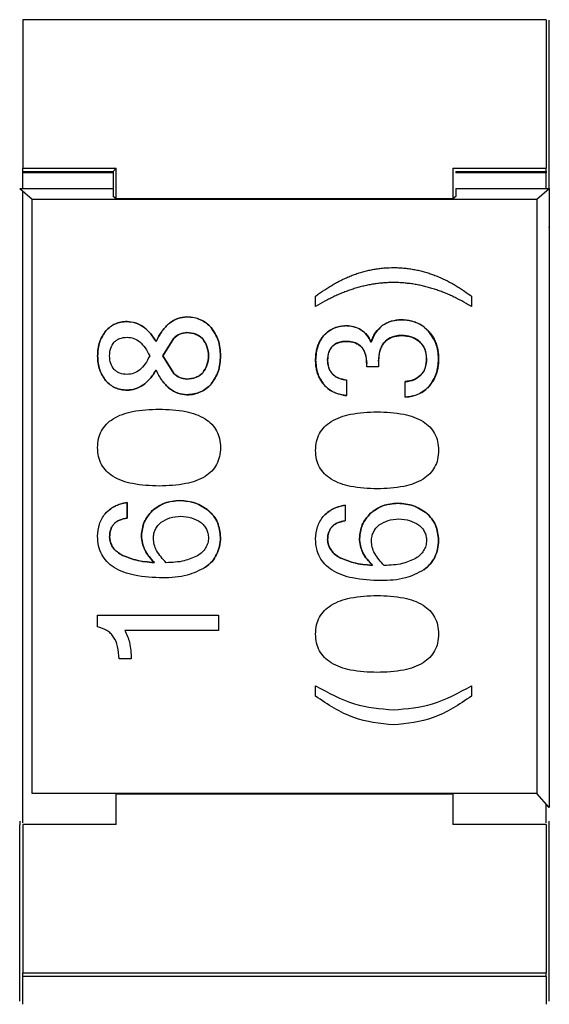
# Model space of a CAD drawing. Units: inches. Extents: x 0.2 to 21.8, y 0.2 to 16.8.
# Drawn here: x 5.2 to 5.2, y 8.7 to 8.8 of the extents above; entities that cross this region are included whole.
import ezdxf

# ---------------------------------------------------------------- set-up
doc = ezdxf.new("R2010")
doc.units = ezdxf.units.IN
doc.header["$MEASUREMENT"] = 0

msp = doc.modelspace()

# ---------------------------------------------------------------- linework, layer by layer
at = {"color": 7, "linetype": 'Continuous', "lineweight": 25}
for p, q in [((5.199325, 8.793338), (5.166254, 8.793338)), ((5.166254, 8.793338), (5.166254, 8.783939)), ((5.199325, 8.793338), (5.199325, 8.783939)), ((5.199522, 8.783919), (5.199522, 8.793317)), ((5.166254, 8.783642), (5.166254, 8.783939)), ((5.166254, 8.783939), (5.172159, 8.783939)), ((5.166254, 8.783642), (5.166254, 8.783723)), ((5.166254, 8.783723), (5.171963, 8.783723)), ((5.171963, 8.783723), (5.171963, 8.782142)), ((5.172159, 8.782011), (5.172159, 8.783939)), ((5.193419, 8.783939), (5.193419, 8.782011)), ((5.193419, 8.783939), (5.199325, 8.783939)), ((5.193616, 8.783723), (5.199325, 8.783723)), ((5.193616, 8.783723), (5.193616, 8.783642)), ((5.199325, 8.783642), (5.199325, 8.783939)), ((5.199325, 8.783723), (5.199325, 8.783642)), ((5.199522, 8.783858), (5.199522, 8.783919)), ((5.199522, 8.782663), (5.199522, 8.783919)), ((5.166254, 8.782663), (5.166254, 8.783642)), ((5.171963, 8.783642), (5.166254, 8.783642)), ((5.199325, 8.783642), (5.193616, 8.783642)), ((5.199325, 8.782663), (5.199325, 8.783642)), ((5.166057, 8.782663), (5.166254, 8.782663)), ((5.166057, 8.782663), (5.166844, 8.781985)), ((5.166254, 8.782663), (5.171963, 8.782663)), ((5.166254, 8.743503), (5.166254, 8.782493)), ((5.193616, 8.782663), (5.193616, 8.782142)), ((5.193616, 8.782663), (5.199325, 8.782663)), ((5.198734, 8.781985), (5.199522, 8.782663)), ((5.199325, 8.782663), (5.199522, 8.782663)), ((5.199522, 8.782663), (5.199522, 8.743503)), ((5.166844, 8.781985), (5.198734, 8.781985)), ((5.166844, 8.744392), (5.166844, 8.781985)), ((5.172159, 8.782011), (5.171963, 8.782142)), ((5.193419, 8.782011), (5.172159, 8.782011)), ((5.193616, 8.782142), (5.193419, 8.782011)), ((5.198734, 8.781985), (5.198734, 8.744392)), ((5.199522, 8.780192), (5.199522, 8.780233)), ((5.184756, 8.775185), (5.184756, 8.775843)), ((5.194602, 8.775843), (5.194602, 8.775185)), ((5.175788, 8.773193), (5.175094, 8.772072)), ((5.175094, 8.772068), (5.175788, 8.773189)), ((5.175094, 8.772072), (5.175788, 8.770956)), ((5.175788, 8.770952), (5.175094, 8.772068)), ((5.187982, 8.771369), (5.187982, 8.771587)), ((5.188735, 8.771369), (5.187982, 8.771369)), ((5.188735, 8.771736), (5.188735, 8.771369)), ((5.186709, 8.770543), (5.186709, 8.769552)), ((5.190415, 8.769457), (5.190415, 8.770451)), ((5.172845, 8.762795), (5.172845, 8.761804)), ((5.172845, 8.7618), (5.172845, 8.762791)), ((5.186624, 8.762623), (5.186624, 8.761632)), ((5.170976, 8.754921), (5.170976, 8.755659)), ((5.170976, 8.755659), (5.17862, 8.755659)), ((5.17862, 8.755659), (5.17862, 8.754699)), ((5.17862, 8.754699), (5.172707, 8.754699)), ((5.173099, 8.752902), (5.172337, 8.752902)), ((5.184756, 8.750538), (5.184756, 8.751196)), ((5.194602, 8.751196), (5.194602, 8.750538)), ((5.198734, 8.744392), (5.166844, 8.744392)), ((5.172159, 8.744358), (5.193419, 8.744358)), ((5.172159, 8.74243), (5.172159, 8.744358)), ((5.193419, 8.744358), (5.193419, 8.74243)), ((5.199522, 8.743503), (5.198734, 8.744392)), ((5.166254, 8.742524), (5.166254, 8.743503)), ((5.199325, 8.743503), (5.199325, 8.743725)), ((5.199325, 8.742524), (5.199325, 8.743503)), ((5.166057, 8.74264), (5.166057, 8.74241)), ((5.199522, 8.74241), (5.199522, 8.74264)), ((5.166057, 8.733011), (5.166057, 8.74241)), ((5.166254, 8.74243), (5.166254, 8.733032)), ((5.172159, 8.74243), (5.166254, 8.74243)), ((5.199325, 8.74243), (5.193419, 8.74243)), ((5.199325, 8.74243), (5.199325, 8.733032)), ((5.199522, 8.733011), (5.199522, 8.74241)), ((5.166057, 8.731242), (5.166057, 8.733011)), ((5.166254, 8.732816), (5.166254, 8.733032)), ((5.166254, 8.733032), (5.199325, 8.733032)), ((5.166254, 8.731046), (5.166254, 8.732816)), ((5.199325, 8.732816), (5.166254, 8.732816)), ((5.199325, 8.732816), (5.199325, 8.733032)), ((5.199325, 8.732816), (5.199325, 8.731046)), ((5.199522, 8.731242), (5.199522, 8.733011))]:
    msp.add_line(p, q, dxfattribs=at)
for points, knots in [([(5.172159, 8.783939), (5.172129, 8.78391), (5.172074, 8.783856), (5.172007, 8.783788), (5.171975, 8.783747), (5.171964, 8.783728), (5.171963, 8.783725), (5.171963, 8.783723)], [0, 0, 0, 0, 0.339161, 0.614565, 0.831074, 0.920608, 1, 1, 1, 1]), ([(5.184756, 8.775843), (5.184777, 8.775859), (5.184881, 8.775938), (5.185156, 8.776139), (5.185505, 8.776373), (5.185865, 8.776588), (5.18614, 8.776741), (5.18642, 8.776884), (5.186706, 8.777016), (5.186996, 8.777138), (5.187291, 8.777248), (5.187591, 8.777346), (5.187894, 8.777431), (5.188201, 8.777503), (5.18851, 8.777561), (5.188822, 8.777606), (5.189212, 8.777646), (5.189499, 8.777652), (5.189681, 8.777656)], [0, 0, 0, 0, 0.014719, 0.0736, 0.191404, 0.250287, 0.30917, 0.368055, 0.42694, 0.485826, 0.544713, 0.6036, 0.662489, 0.721377, 0.780267, 0.839156, 0.898046, 1, 1, 1, 1]), ([(5.189681, 8.777656), (5.189707, 8.777656), (5.189839, 8.777655), (5.190075, 8.777647), (5.190389, 8.777623), (5.190702, 8.777584), (5.191012, 8.777532), (5.191321, 8.777467), (5.191626, 8.777387), (5.191927, 8.777296), (5.192224, 8.777191), (5.192614, 8.777036), (5.192995, 8.776859), (5.193365, 8.776661), (5.193638, 8.776503), (5.193905, 8.776337), (5.194229, 8.776121), (5.194458, 8.775951), (5.194602, 8.775843)], [0, 0, 0, 0, 0.014729, 0.073659, 0.132589, 0.191519, 0.250449, 0.309379, 0.368308, 0.427237, 0.486164, 0.545092, 0.663008, 0.721933, 0.780857, 0.83978, 0.898702, 1, 1, 1, 1]), ([(5.189681, 8.776707), (5.189655, 8.776707), (5.189524, 8.776707), (5.189287, 8.7767), (5.188973, 8.776678), (5.18866, 8.776644), (5.188348, 8.776598), (5.188038, 8.776541), (5.187731, 8.776472), (5.187426, 8.776391), (5.187125, 8.776301), (5.186827, 8.776199), (5.186532, 8.776089), (5.186241, 8.775968), (5.185946, 8.775835), (5.185648, 8.77569), (5.185244, 8.775478), (5.184951, 8.775303), (5.184756, 8.775185)], [0, 0, 0, 0, 0.015067, 0.075347, 0.135626, 0.195905, 0.256184, 0.316463, 0.376741, 0.437018, 0.497295, 0.557572, 0.617848, 0.678123, 0.738398, 0.803654, 0.868909, 1, 1, 1, 1]), ([(5.194602, 8.775185), (5.19458, 8.775199), (5.194469, 8.775268), (5.194176, 8.775442), (5.193807, 8.775642), (5.19343, 8.775827), (5.193143, 8.775957), (5.192853, 8.776078), (5.192558, 8.77619), (5.19226, 8.776292), (5.191959, 8.776384), (5.191655, 8.776465), (5.191348, 8.776535), (5.191038, 8.776594), (5.190727, 8.776641), (5.190414, 8.776676), (5.190065, 8.776702), (5.18982, 8.776705), (5.189681, 8.776707)], [0, 0, 0, 0, 0.015078, 0.075394, 0.196059, 0.256376, 0.316694, 0.377012, 0.437331, 0.49765, 0.55797, 0.618291, 0.678612, 0.738933, 0.799255, 0.859578, 0.9199, 1, 1, 1, 1]), ([(5.174671, 8.772982), (5.174793, 8.773214), (5.17502, 8.773643), (5.175488, 8.774148), (5.17603, 8.774477), (5.176427, 8.774518), (5.176624, 8.774539)], [0, 0, 0, 0, 0.297911, 0.551156, 0.777201, 1, 1, 1, 1]), ([(5.176624, 8.774535), (5.176427, 8.774514), (5.17603, 8.774473), (5.175488, 8.774144), (5.17502, 8.773639), (5.174793, 8.77321), (5.174671, 8.772978)], [0, 0, 0, 0, 0.222799, 0.448844, 0.702089, 1, 1, 1, 1]), ([(5.176624, 8.774539), (5.176777, 8.774529), (5.177071, 8.77451), (5.177488, 8.774374), (5.177861, 8.774162), (5.17806, 8.77396), (5.17816, 8.773858)], [0, 0, 0, 0, 0.263341, 0.510226, 0.75182, 1, 1, 1, 1]), ([(5.17816, 8.773854), (5.17806, 8.773956), (5.177861, 8.774158), (5.177488, 8.77437), (5.177071, 8.774506), (5.176777, 8.774525), (5.176624, 8.774535)], [0, 0, 0, 0, 0.2481798, 0.4897736, 0.7366594, 1, 1, 1, 1]), ([(5.18897, 8.773988), (5.188991, 8.774003), (5.189099, 8.774078), (5.189308, 8.774191), (5.189691, 8.774328), (5.189991, 8.774347), (5.190185, 8.774359)], [0, 0, 0, 0, 0.061044, 0.305985, 0.55093, 1, 1, 1, 1]), ([(5.190185, 8.774355), (5.189964, 8.774337), (5.189531, 8.774303), (5.189154, 8.774089), (5.18897, 8.773984)], [0, 0, 0, 0, 0.5106085, 1, 1, 1, 1]), ([(5.190185, 8.774359), (5.190211, 8.774359), (5.190342, 8.774358), (5.190579, 8.774338), (5.190837, 8.774285), (5.191087, 8.774204), (5.19128, 8.774117), (5.19146, 8.774008), (5.191653, 8.773872), (5.191783, 8.773743), (5.191876, 8.77365)], [0, 0, 0, 0, 0.041611, 0.208312, 0.375107, 0.458376, 0.625286, 0.708562, 0.791836, 1, 1, 1, 1]), ([(5.191876, 8.773646), (5.191763, 8.773752), (5.191539, 8.773963), (5.190982, 8.774271), (5.190507, 8.774321), (5.190185, 8.774355)], [0, 0, 0, 0, 0.248231, 0.490851, 1, 1, 1, 1]), ([(5.171499, 8.773648), (5.171588, 8.773737), (5.171764, 8.773914), (5.17209, 8.774099), (5.172451, 8.774219), (5.172706, 8.774236), (5.172837, 8.774244)], [0, 0, 0, 0, 0.250911, 0.49362, 0.739629, 1, 1, 1, 1]), ([(5.172837, 8.77424), (5.172706, 8.774232), (5.172451, 8.774214), (5.17209, 8.774095), (5.171764, 8.773909), (5.171588, 8.773733), (5.171499, 8.773644)], [0, 0, 0, 0, 0.260371, 0.50638, 0.749089, 1, 1, 1, 1]), ([(5.172837, 8.774244), (5.173015, 8.774228), (5.173373, 8.774194), (5.173872, 8.773932), (5.174319, 8.773525), (5.174548, 8.773171), (5.174671, 8.772982)], [0, 0, 0, 0, 0.2278199, 0.458011, 0.7103186, 1, 1, 1, 1]), ([(5.174671, 8.772978), (5.174548, 8.773167), (5.174319, 8.773521), (5.173872, 8.773927), (5.173373, 8.77419), (5.173015, 8.774224), (5.172837, 8.77424)], [0, 0, 0, 0, 0.289681, 0.541989, 0.77218, 1, 1, 1, 1]), ([(5.17816, 8.773858), (5.178328, 8.773604), (5.178685, 8.773063), (5.178725, 8.772415), (5.178747, 8.772072)], [0, 0, 0, 0, 0.4702876, 1, 1, 1, 1]), ([(5.178747, 8.772068), (5.178725, 8.772411), (5.178685, 8.773059), (5.178328, 8.7736), (5.17816, 8.773854)], [0, 0, 0, 0, 0.529712, 1, 1, 1, 1]), ([(5.185302, 8.773388), (5.18532, 8.773407), (5.185374, 8.773464), (5.185504, 8.773584), (5.185704, 8.773729), (5.185965, 8.773856), (5.186194, 8.773925), (5.186443, 8.773971), (5.1866, 8.773977), (5.186709, 8.773981)], [0, 0, 0, 0, 0.050012, 0.1501, 0.336991, 0.519211, 0.701381, 0.792235, 1, 1, 1, 1]), ([(5.186709, 8.773976), (5.186441, 8.773948), (5.186045, 8.773905), (5.185581, 8.773648), (5.185395, 8.773473), (5.185302, 8.773384)], [0, 0, 0, 0, 0.510517, 0.752784, 1, 1, 1, 1]), ([(5.186709, 8.773981), (5.186735, 8.77398), (5.186867, 8.773978), (5.187051, 8.773952), (5.187333, 8.773873), (5.187499, 8.773786), (5.187618, 8.773722)], [0, 0, 0, 0, 0.082352, 0.413107, 0.577949, 1, 1, 1, 1]), ([(5.187618, 8.773718), (5.187474, 8.773791), (5.187187, 8.773935), (5.186867, 8.773963), (5.186709, 8.773976)], [0, 0, 0, 0, 0.505124, 1, 1, 1, 1]), ([(5.188274, 8.772933), (5.188281, 8.772958), (5.188315, 8.773084), (5.188396, 8.773301), (5.188591, 8.773659), (5.188819, 8.773857), (5.18897, 8.773988)], [0, 0, 0, 0, 0.06093, 0.305251, 0.539966, 1, 1, 1, 1]), ([(5.18897, 8.773984), (5.188813, 8.773842), (5.188492, 8.773549), (5.188348, 8.773139), (5.188274, 8.772929)], [0, 0, 0, 0, 0.48654, 1, 1, 1, 1]), ([(5.170976, 8.772072), (5.170995, 8.772376), (5.171031, 8.772948), (5.17135, 8.773424), (5.171499, 8.773648)], [0, 0, 0, 0, 0.530202, 1, 1, 1, 1]), ([(5.171499, 8.773644), (5.17135, 8.77342), (5.171031, 8.772944), (5.170995, 8.772372), (5.170976, 8.772068)], [0, 0, 0, 0, 0.469798, 1, 1, 1, 1]), ([(5.172026, 8.772936), (5.172079, 8.772983), (5.172184, 8.773077), (5.172453, 8.773212), (5.172681, 8.773234), (5.172837, 8.77325)], [0, 0, 0, 0, 0.237148, 0.476578, 1, 1, 1, 1]), ([(5.172837, 8.77325), (5.172982, 8.773234), (5.173276, 8.773201), (5.173674, 8.772951), (5.174017, 8.772567), (5.174182, 8.772244), (5.174271, 8.772068)], [0, 0, 0, 0, 0.22034, 0.445315, 0.699388, 1, 1, 1, 1]), ([(5.176624, 8.773545), (5.176469, 8.773526), (5.176156, 8.773489), (5.175912, 8.773292), (5.175788, 8.773193)], [0, 0, 0, 0, 0.496163, 1, 1, 1, 1]), ([(5.175788, 8.773189), (5.175912, 8.773288), (5.176156, 8.773485), (5.176469, 8.773522), (5.176624, 8.773541)], [0, 0, 0, 0, 0.503837, 1, 1, 1, 1]), ([(5.177626, 8.773139), (5.177561, 8.773199), (5.17743, 8.77332), (5.177099, 8.773495), (5.176817, 8.773524), (5.176624, 8.773545)], [0, 0, 0, 0, 0.240479, 0.480718, 1, 1, 1, 1]), ([(5.176624, 8.773541), (5.176817, 8.77352), (5.177099, 8.773491), (5.17743, 8.773316), (5.177561, 8.773195), (5.177626, 8.773135)], [0, 0, 0, 0, 0.519282, 0.759521, 1, 1, 1, 1]), ([(5.177989, 8.772072), (5.177974, 8.772276), (5.177944, 8.772663), (5.177728, 8.772986), (5.177626, 8.773139)], [0, 0, 0, 0, 0.525231, 1, 1, 1, 1]), ([(5.177626, 8.773135), (5.177728, 8.772982), (5.177944, 8.772659), (5.177974, 8.772272), (5.177989, 8.772068)], [0, 0, 0, 0, 0.474769, 1, 1, 1, 1]), ([(5.184756, 8.771797), (5.184756, 8.771823), (5.184757, 8.771954), (5.18477, 8.772137), (5.184808, 8.772395), (5.184858, 8.772599), (5.184928, 8.772796), (5.185008, 8.772974), (5.185125, 8.773178), (5.185242, 8.773318), (5.185302, 8.773388)], [0, 0, 0, 0, 0.045517, 0.227781, 0.318844, 0.501262, 0.592349, 0.683443, 0.840111, 1, 1, 1, 1]), ([(5.185302, 8.773384), (5.185219, 8.77328), (5.185051, 8.773068), (5.184815, 8.772539), (5.18478, 8.772097), (5.184756, 8.771793)], [0, 0, 0, 0, 0.231943, 0.470395, 1, 1, 1, 1]), ([(5.187618, 8.773722), (5.187641, 8.773709), (5.187752, 8.773639), (5.187922, 8.773492), (5.188125, 8.773241), (5.188219, 8.773046), (5.188274, 8.772933)], [0, 0, 0, 0, 0.075334, 0.378329, 0.640249, 1, 1, 1, 1]), ([(5.188274, 8.772929), (5.188191, 8.77309), (5.18803, 8.773401), (5.187752, 8.773615), (5.187618, 8.773718)], [0, 0, 0, 0, 0.518328, 1, 1, 1, 1]), ([(5.190204, 8.773361), (5.190178, 8.773361), (5.190046, 8.773359), (5.189756, 8.773328), (5.189392, 8.773202), (5.189195, 8.77302), (5.189116, 8.772946)], [0, 0, 0, 0, 0.06577, 0.329641, 0.730699, 1, 1, 1, 1]), ([(5.189116, 8.772942), (5.189185, 8.773004), (5.189325, 8.773129), (5.189686, 8.773308), (5.189993, 8.773337), (5.190204, 8.773357)], [0, 0, 0, 0, 0.2336585, 0.4717799, 1, 1, 1, 1]), ([(5.191332, 8.772961), (5.191313, 8.772979), (5.191214, 8.773066), (5.191031, 8.773184), (5.190675, 8.77333), (5.190397, 8.773348), (5.190204, 8.773361)], [0, 0, 0, 0, 0.064345, 0.323202, 0.53079, 1, 1, 1, 1]), ([(5.190204, 8.773357), (5.190418, 8.773339), (5.190831, 8.773305), (5.19117, 8.77307), (5.191332, 8.772957)], [0, 0, 0, 0, 0.519831, 1, 1, 1, 1]), ([(5.191876, 8.77365), (5.191894, 8.77363), (5.191981, 8.773533), (5.192092, 8.773386), (5.192229, 8.773163), (5.192321, 8.772973), (5.192411, 8.772728), (5.192475, 8.772481), (5.192519, 8.772183), (5.192524, 8.771987), (5.192526, 8.771889)], [0, 0, 0, 0, 0.040782, 0.204216, 0.285814, 0.449282, 0.530878, 0.694301, 0.84639, 1, 1, 1, 1]), ([(5.192526, 8.771885), (5.192498, 8.772216), (5.192444, 8.772863), (5.192063, 8.773389), (5.191876, 8.773646)], [0, 0, 0, 0, 0.512185, 1, 1, 1, 1]), ([(5.171734, 8.772068), (5.171745, 8.772237), (5.171767, 8.772552), (5.171944, 8.772814), (5.172026, 8.772936)], [0, 0, 0, 0, 0.5333185, 1, 1, 1, 1]), ([(5.185815, 8.77268), (5.185797, 8.772661), (5.185707, 8.772565), (5.185615, 8.7724), (5.185529, 8.772126), (5.18552, 8.771945), (5.185513, 8.771816)], [0, 0, 0, 0, 0.083687, 0.422701, 0.590257, 1, 1, 1, 1]), ([(5.185513, 8.771812), (5.185528, 8.771979), (5.185549, 8.772219), (5.185678, 8.772507), (5.18577, 8.772621), (5.185815, 8.772676)], [0, 0, 0, 0, 0.532848, 0.770469, 1, 1, 1, 1]), ([(5.186686, 8.772986), (5.18666, 8.772986), (5.186528, 8.772984), (5.186291, 8.772954), (5.186013, 8.772853), (5.185874, 8.772732), (5.185815, 8.77268)], [0, 0, 0, 0, 0.083176, 0.417338, 0.753283, 1, 1, 1, 1]), ([(5.185815, 8.772676), (5.185871, 8.772722), (5.185983, 8.772815), (5.186273, 8.772947), (5.186517, 8.772968), (5.186686, 8.772982)], [0, 0, 0, 0, 0.228359, 0.465294, 1, 1, 1, 1]), ([(5.187982, 8.771587), (5.187981, 8.771613), (5.18798, 8.771743), (5.187962, 8.771962), (5.187887, 8.772283), (5.187752, 8.772545), (5.187532, 8.772765), (5.187326, 8.772879), (5.187029, 8.77297), (5.186829, 8.772979), (5.186686, 8.772986)], [0, 0, 0, 0, 0.035978, 0.180168, 0.301375, 0.488459, 0.575302, 0.72694, 0.805409, 1, 1, 1, 1]), ([(5.186686, 8.772982), (5.186877, 8.772967), (5.187152, 8.772944), (5.187469, 8.772785), (5.187656, 8.772627), (5.187801, 8.772424), (5.187948, 8.77208), (5.187968, 8.771788), (5.187982, 8.771583)], [0, 0, 0, 0, 0.261316, 0.3753259, 0.4851441, 0.5971425, 0.7173469, 1, 1, 1, 1]), ([(5.189116, 8.772946), (5.189099, 8.772926), (5.189012, 8.772828), (5.188896, 8.772634), (5.188802, 8.772362), (5.188745, 8.772066), (5.188739, 8.771856), (5.188735, 8.771736)], [0, 0, 0, 0, 0.060452, 0.304074, 0.513713, 0.723024, 1, 1, 1, 1]), ([(5.188735, 8.771732), (5.188752, 8.771965), (5.188776, 8.772301), (5.188939, 8.772705), (5.189058, 8.772865), (5.189116, 8.772942)], [0, 0, 0, 0, 0.5403698, 0.7764526, 1, 1, 1, 1]), ([(5.191769, 8.771889), (5.191768, 8.771915), (5.191767, 8.772046), (5.191731, 8.772329), (5.191594, 8.772685), (5.19141, 8.77288), (5.191332, 8.772961)], [0, 0, 0, 0, 0.065865, 0.330319, 0.71831, 1, 1, 1, 1]), ([(5.191332, 8.772957), (5.191397, 8.772886), (5.191526, 8.772744), (5.191714, 8.77239), (5.191747, 8.772089), (5.191769, 8.771885)], [0, 0, 0, 0, 0.2426858, 0.4839476, 1, 1, 1, 1]), ([(5.171499, 8.770499), (5.17135, 8.770722), (5.171031, 8.771198), (5.170995, 8.77177), (5.170976, 8.772072)], [0, 0, 0, 0, 0.470565, 1, 1, 1, 1]), ([(5.170976, 8.772068), (5.170995, 8.771766), (5.171031, 8.771194), (5.17135, 8.770718), (5.171499, 8.770495)], [0, 0, 0, 0, 0.529435, 1, 1, 1, 1]), ([(5.172026, 8.771204), (5.171944, 8.771326), (5.171767, 8.771586), (5.171745, 8.771901), (5.171734, 8.772068)], [0, 0, 0, 0, 0.467556, 1, 1, 1, 1]), ([(5.174271, 8.772068), (5.174182, 8.771893), (5.174017, 8.771571), (5.173674, 8.771189), (5.173275, 8.770939), (5.172982, 8.770906), (5.172837, 8.77089)], [0, 0, 0, 0, 0.3002954, 0.5542739, 0.779376, 1, 1, 1, 1]), ([(5.177626, 8.771005), (5.177728, 8.771158), (5.177945, 8.77148), (5.177974, 8.771868), (5.177989, 8.772072)], [0, 0, 0, 0, 0.473336, 1, 1, 1, 1]), ([(5.177989, 8.772068), (5.177974, 8.771864), (5.177945, 8.771476), (5.177728, 8.771154), (5.177626, 8.771001)], [0, 0, 0, 0, 0.5266641, 1, 1, 1, 1]), ([(5.178747, 8.772072), (5.178725, 8.77173), (5.178685, 8.771084), (5.178328, 8.770544), (5.17816, 8.77029)], [0, 0, 0, 0, 0.529257, 1, 1, 1, 1]), ([(5.17816, 8.770286), (5.178328, 8.77054), (5.178685, 8.77108), (5.178725, 8.771726), (5.178747, 8.772068)], [0, 0, 0, 0, 0.4707428, 1, 1, 1, 1]), ([(5.191369, 8.770824), (5.191388, 8.770842), (5.191482, 8.770934), (5.191601, 8.771106), (5.191741, 8.771444), (5.191757, 8.771704), (5.191769, 8.771889)], [0, 0, 0, 0, 0.067132, 0.338081, 0.529463, 1, 1, 1, 1]), ([(5.191769, 8.771885), (5.191749, 8.771678), (5.191721, 8.771379), (5.191549, 8.771025), (5.191429, 8.770888), (5.191369, 8.77082)], [0, 0, 0, 0, 0.529865, 0.767739, 1, 1, 1, 1]), ([(5.192526, 8.771889), (5.192526, 8.771863), (5.192525, 8.771732), (5.19251, 8.771497), (5.192467, 8.771238), (5.192403, 8.770985), (5.192332, 8.770787), (5.192242, 8.770598), (5.192131, 8.770401), (5.192023, 8.770265), (5.191947, 8.77017)], [0, 0, 0, 0, 0.04228, 0.211558, 0.3809, 0.465492, 0.634948, 0.719553, 0.804161, 1, 1, 1, 1]), ([(5.191947, 8.770166), (5.192113, 8.770412), (5.192463, 8.770931), (5.192504, 8.771556), (5.192526, 8.771885)], [0, 0, 0, 0, 0.473629, 1, 1, 1, 1]), ([(5.185256, 8.770277), (5.18524, 8.770297), (5.185158, 8.7704), (5.185059, 8.770555), (5.184966, 8.770743), (5.184906, 8.770888), (5.18484, 8.771087), (5.184795, 8.771292), (5.184762, 8.771546), (5.184758, 8.771698), (5.184756, 8.771797)], [0, 0, 0, 0, 0.048029, 0.240624, 0.336731, 0.432835, 0.528936, 0.721429, 0.817512, 1, 1, 1, 1]), ([(5.184756, 8.771793), (5.184777, 8.77151), (5.184818, 8.770961), (5.185113, 8.770497), (5.185256, 8.770273)], [0, 0, 0, 0, 0.516773, 1, 1, 1, 1]), ([(5.185513, 8.771816), (5.185514, 8.77179), (5.185515, 8.771659), (5.185539, 8.771463), (5.185624, 8.771187), (5.185752, 8.770978), (5.185924, 8.77082), (5.186084, 8.770715), (5.186343, 8.770601), (5.186565, 8.770565), (5.186709, 8.770543)], [0, 0, 0, 0, 0.04021, 0.2016742, 0.3017735, 0.4834621, 0.5703872, 0.6572607, 0.7775444, 1, 1, 1, 1]), ([(5.186709, 8.770539), (5.186532, 8.77057), (5.186277, 8.770616), (5.185985, 8.770777), (5.185813, 8.770923), (5.185679, 8.771102), (5.185545, 8.771394), (5.185526, 8.771641), (5.185513, 8.771812)], [0, 0, 0, 0, 0.274816, 0.394781, 0.508405, 0.620825, 0.737338, 1, 1, 1, 1]), ([(5.172837, 8.77089), (5.172681, 8.770906), (5.172453, 8.770928), (5.172184, 8.771063), (5.172079, 8.771157), (5.172026, 8.771204)], [0, 0, 0, 0, 0.523422, 0.762852, 1, 1, 1, 1]), ([(5.174671, 8.771162), (5.174548, 8.770973), (5.174319, 8.77062), (5.173872, 8.770213), (5.173373, 8.769951), (5.173015, 8.769917), (5.172837, 8.7699)], [0, 0, 0, 0, 0.2896814, 0.541989, 0.7721801, 1, 1, 1, 1]), ([(5.172837, 8.769896), (5.173015, 8.769913), (5.173373, 8.769946), (5.173872, 8.770209), (5.174319, 8.770616), (5.174548, 8.770969), (5.174671, 8.771158)], [0, 0, 0, 0, 0.22782, 0.458011, 0.710319, 1, 1, 1, 1]), ([(5.176624, 8.76961), (5.176427, 8.76963), (5.17603, 8.769671), (5.175488, 8.769999), (5.17502, 8.770503), (5.174793, 8.770931), (5.174671, 8.771162)], [0, 0, 0, 0, 0.223011, 0.449152, 0.702328, 1, 1, 1, 1]), ([(5.174671, 8.771158), (5.174793, 8.770927), (5.17502, 8.770499), (5.175488, 8.769995), (5.17603, 8.769667), (5.176427, 8.769626), (5.176624, 8.769605)], [0, 0, 0, 0, 0.297672, 0.550848, 0.776989, 1, 1, 1, 1]), ([(5.175788, 8.770956), (5.175912, 8.770856), (5.176156, 8.770659), (5.176469, 8.770622), (5.176624, 8.770604)], [0, 0, 0, 0, 0.503837, 1, 1, 1, 1]), ([(5.176624, 8.7706), (5.176469, 8.770618), (5.176156, 8.770655), (5.175912, 8.770852), (5.175788, 8.770952)], [0, 0, 0, 0, 0.496163, 1, 1, 1, 1]), ([(5.176624, 8.770604), (5.176817, 8.770624), (5.177099, 8.770653), (5.17743, 8.770826), (5.177561, 8.770946), (5.177626, 8.771005)], [0, 0, 0, 0, 0.519952, 0.76008, 1, 1, 1, 1]), ([(5.177626, 8.771001), (5.177561, 8.770942), (5.17743, 8.770822), (5.177099, 8.770649), (5.176817, 8.77062), (5.176624, 8.7706)], [0, 0, 0, 0, 0.23992, 0.4800482, 1, 1, 1, 1]), ([(5.190415, 8.770451), (5.190442, 8.770451), (5.190573, 8.770453), (5.190777, 8.770486), (5.191083, 8.770596), (5.191254, 8.770733), (5.191369, 8.770824)], [0, 0, 0, 0, 0.075162, 0.377531, 0.584316, 1, 1, 1, 1]), ([(5.191369, 8.77082), (5.191227, 8.770714), (5.190944, 8.770503), (5.190592, 8.770466), (5.190415, 8.770447)], [0, 0, 0, 0, 0.4986971, 1, 1, 1, 1]), ([(5.172837, 8.7699), (5.172706, 8.769909), (5.172451, 8.769926), (5.17209, 8.770046), (5.171764, 8.770232), (5.171588, 8.770409), (5.171499, 8.770499)], [0, 0, 0, 0, 0.260211, 0.506134, 0.748884, 1, 1, 1, 1]), ([(5.171499, 8.770495), (5.171588, 8.770405), (5.171764, 8.770228), (5.17209, 8.770042), (5.172451, 8.769922), (5.172706, 8.769905), (5.172837, 8.769896)], [0, 0, 0, 0, 0.251116, 0.493866, 0.739789, 1, 1, 1, 1]), ([(5.17816, 8.77029), (5.17806, 8.770188), (5.177861, 8.769986), (5.177488, 8.769774), (5.177071, 8.769639), (5.176777, 8.769619), (5.176624, 8.76961)], [0, 0, 0, 0, 0.24818, 0.489774, 0.736659, 1, 1, 1, 1]), ([(5.176624, 8.769605), (5.176777, 8.769615), (5.177071, 8.769635), (5.177488, 8.76977), (5.177861, 8.769982), (5.17806, 8.770184), (5.17816, 8.770286)], [0, 0, 0, 0, 0.263341, 0.510226, 0.75182, 1, 1, 1, 1]), ([(5.186709, 8.769552), (5.186683, 8.769555), (5.186553, 8.769571), (5.186371, 8.769606), (5.186119, 8.769678), (5.185923, 8.769756), (5.185738, 8.769856), (5.185606, 8.769943), (5.185437, 8.770074), (5.185329, 8.770195), (5.185256, 8.770277)], [0, 0, 0, 0, 0.047187, 0.236197, 0.330612, 0.519829, 0.614272, 0.708723, 0.803179, 1, 1, 1, 1]), ([(5.185256, 8.770273), (5.185345, 8.770178), (5.185525, 8.769986), (5.186001, 8.76969), (5.186421, 8.769606), (5.186709, 8.769548)], [0, 0, 0, 0, 0.235353, 0.474324, 1, 1, 1, 1]), ([(5.191947, 8.77017), (5.19193, 8.77015), (5.191843, 8.770052), (5.191707, 8.769928), (5.191537, 8.769804), (5.191357, 8.769695), (5.191165, 8.769607), (5.190927, 8.769531), (5.190694, 8.769479), (5.190509, 8.769464), (5.190415, 8.769457)], [0, 0, 0, 0, 0.045258, 0.226765, 0.317337, 0.407911, 0.589489, 0.680053, 0.838963, 1, 1, 1, 1]), ([(5.190415, 8.769452), (5.190711, 8.769498), (5.191146, 8.769565), (5.191648, 8.769866), (5.191847, 8.770065), (5.191947, 8.770166)], [0, 0, 0, 0, 0.5113, 0.753647, 1, 1, 1, 1]), ([(5.170976, 8.766263), (5.170988, 8.766455), (5.171011, 8.766823), (5.171205, 8.767335), (5.171523, 8.767768), (5.17215, 8.768258), (5.173301, 8.768642), (5.174303, 8.768679), (5.174871, 8.768699)], [0, 0, 0, 0, 0.111316, 0.213709, 0.31417, 0.420067, 0.670959, 1, 1, 1, 1]), ([(5.174871, 8.768699), (5.175437, 8.768679), (5.176434, 8.768642), (5.17758, 8.768258), (5.178203, 8.767768), (5.178519, 8.767335), (5.178712, 8.766822), (5.178735, 8.766455), (5.178747, 8.766263)], [0, 0, 0, 0, 0.328498, 0.579122, 0.685048, 0.785663, 0.888329, 1, 1, 1, 1]), ([(5.184756, 8.766091), (5.184768, 8.766283), (5.184791, 8.766651), (5.184985, 8.767163), (5.185302, 8.767596), (5.185929, 8.768086), (5.18708, 8.76847), (5.188082, 8.768507), (5.188651, 8.768527)], [0, 0, 0, 0, 0.111316, 0.213709, 0.31417, 0.420067, 0.670959, 1, 1, 1, 1]), ([(5.188651, 8.768527), (5.189216, 8.768507), (5.190213, 8.76847), (5.191359, 8.768086), (5.191983, 8.767596), (5.192299, 8.767163), (5.192491, 8.76665), (5.192514, 8.766283), (5.192526, 8.766091)], [0, 0, 0, 0, 0.328498, 0.579122, 0.685048, 0.785663, 0.888329, 1, 1, 1, 1]), ([(5.174871, 8.763831), (5.174303, 8.763852), (5.173301, 8.763888), (5.17215, 8.764271), (5.171523, 8.764761), (5.171205, 8.765193), (5.171011, 8.765705), (5.170988, 8.766072), (5.170976, 8.766263)], [0, 0, 0, 0, 0.329213, 0.58019, 0.686079, 0.78649, 0.888797, 1, 1, 1, 1]), ([(5.178747, 8.766263), (5.178735, 8.766072), (5.178712, 8.765705), (5.178519, 8.765193), (5.178203, 8.764761), (5.17758, 8.764272), (5.176434, 8.763888), (5.175437, 8.763852), (5.174871, 8.763831)], [0, 0, 0, 0, 0.111558, 0.214138, 0.314704, 0.42062, 0.67133, 1, 1, 1, 1]), ([(5.188651, 8.763659), (5.188082, 8.76368), (5.187081, 8.763716), (5.185929, 8.764099), (5.185302, 8.764588), (5.184985, 8.765021), (5.184791, 8.765533), (5.184768, 8.7659), (5.184756, 8.766091)], [0, 0, 0, 0, 0.329213, 0.58019, 0.686079, 0.78649, 0.888797, 1, 1, 1, 1]), ([(5.192526, 8.766091), (5.192514, 8.7659), (5.192491, 8.765533), (5.192299, 8.765021), (5.191983, 8.764589), (5.191359, 8.7641), (5.190213, 8.763716), (5.189216, 8.76368), (5.188651, 8.763659)], [0, 0, 0, 0, 0.111558, 0.214138, 0.314704, 0.42062, 0.67133, 1, 1, 1, 1]), ([(5.171447, 8.762085), (5.171636, 8.762259), (5.172034, 8.762625), (5.172566, 8.762736), (5.172845, 8.762795)], [0, 0, 0, 0, 0.474716, 1, 1, 1, 1]), ([(5.172845, 8.762791), (5.172566, 8.762732), (5.172034, 8.762621), (5.171636, 8.762255), (5.171447, 8.762081)], [0, 0, 0, 0, 0.525284, 1, 1, 1, 1]), ([(5.174433, 8.762277), (5.174684, 8.762461), (5.175202, 8.762841), (5.175844, 8.762894), (5.176174, 8.762921)], [0, 0, 0, 0, 0.485946, 1, 1, 1, 1]), ([(5.176174, 8.762917), (5.175844, 8.76289), (5.175202, 8.762837), (5.174684, 8.762457), (5.174433, 8.762273)], [0, 0, 0, 0, 0.5140537, 1, 1, 1, 1]), ([(5.176174, 8.762921), (5.176514, 8.762893), (5.177179, 8.762839), (5.177728, 8.762464), (5.177997, 8.76228)], [0, 0, 0, 0, 0.510811, 1, 1, 1, 1]), ([(5.177997, 8.762276), (5.177728, 8.76246), (5.177179, 8.762835), (5.176514, 8.762889), (5.176174, 8.762917)], [0, 0, 0, 0, 0.489189, 1, 1, 1, 1]), ([(5.185227, 8.761913), (5.185416, 8.762087), (5.185814, 8.762453), (5.186345, 8.762564), (5.186624, 8.762623)], [0, 0, 0, 0, 0.474716, 1, 1, 1, 1]), ([(5.186624, 8.762619), (5.186345, 8.76256), (5.185814, 8.762449), (5.185416, 8.762083), (5.185227, 8.761909)], [0, 0, 0, 0, 0.525284, 1, 1, 1, 1]), ([(5.188212, 8.762105), (5.188464, 8.762289), (5.188982, 8.762669), (5.189624, 8.762722), (5.189954, 8.762749)], [0, 0, 0, 0, 0.4859463, 1, 1, 1, 1]), ([(5.189954, 8.762745), (5.189624, 8.762718), (5.188982, 8.762665), (5.188464, 8.762285), (5.188212, 8.7621)], [0, 0, 0, 0, 0.514054, 1, 1, 1, 1]), ([(5.189954, 8.762749), (5.190294, 8.762721), (5.190958, 8.762667), (5.191508, 8.762292), (5.191776, 8.762108)], [0, 0, 0, 0, 0.510811, 1, 1, 1, 1]), ([(5.191776, 8.762104), (5.191508, 8.762288), (5.190958, 8.762663), (5.190294, 8.762717), (5.189954, 8.762745)], [0, 0, 0, 0, 0.489189, 1, 1, 1, 1]), ([(5.170976, 8.760661), (5.170996, 8.760922), (5.171035, 8.761436), (5.171311, 8.761872), (5.171447, 8.762085)], [0, 0, 0, 0, 0.508809, 1, 1, 1, 1]), ([(5.173748, 8.760692), (5.173781, 8.760991), (5.173847, 8.761589), (5.174238, 8.762047), (5.174433, 8.762277)], [0, 0, 0, 0, 0.500492, 1, 1, 1, 1]), ([(5.174433, 8.762273), (5.174238, 8.762043), (5.173847, 8.761585), (5.173781, 8.760987), (5.173748, 8.760687)], [0, 0, 0, 0, 0.499508, 1, 1, 1, 1]), ([(5.17499, 8.761542), (5.175173, 8.76165), (5.175556, 8.761876), (5.176002, 8.761907), (5.176236, 8.761923)], [0, 0, 0, 0, 0.474919, 1, 1, 1, 1]), ([(5.176236, 8.761923), (5.176469, 8.761906), (5.176915, 8.761875), (5.177302, 8.761655), (5.177487, 8.76155)], [0, 0, 0, 0, 0.522471, 1, 1, 1, 1]), ([(5.177997, 8.76228), (5.17811, 8.762168), (5.178332, 8.761947), (5.178658, 8.761388), (5.178711, 8.760907), (5.178747, 8.760581)], [0, 0, 0, 0, 0.2488475, 0.4911526, 1, 1, 1, 1]), ([(5.178747, 8.760577), (5.178711, 8.760903), (5.178658, 8.761384), (5.178332, 8.761943), (5.17811, 8.762164), (5.177997, 8.762276)], [0, 0, 0, 0, 0.5088474, 0.7511525, 1, 1, 1, 1]), ([(5.184756, 8.760489), (5.184776, 8.76075), (5.184814, 8.761264), (5.185091, 8.7617), (5.185227, 8.761913)], [0, 0, 0, 0, 0.508809, 1, 1, 1, 1]), ([(5.187528, 8.760519), (5.187561, 8.760819), (5.187626, 8.761417), (5.188017, 8.761875), (5.188212, 8.762105)], [0, 0, 0, 0, 0.500492, 1, 1, 1, 1]), ([(5.188212, 8.7621), (5.188017, 8.761871), (5.187626, 8.761412), (5.187561, 8.760815), (5.187528, 8.760515)], [0, 0, 0, 0, 0.499508, 1, 1, 1, 1]), ([(5.191776, 8.762108), (5.191889, 8.761996), (5.192112, 8.761775), (5.192438, 8.761216), (5.192491, 8.760735), (5.192526, 8.760409)], [0, 0, 0, 0, 0.248848, 0.491153, 1, 1, 1, 1]), ([(5.192526, 8.760404), (5.192491, 8.760731), (5.192438, 8.761212), (5.192112, 8.761771), (5.191889, 8.761992), (5.191776, 8.762104)], [0, 0, 0, 0, 0.508847, 0.751152, 1, 1, 1, 1]), ([(5.172845, 8.761804), (5.17268, 8.761774), (5.172443, 8.761731), (5.172172, 8.761581), (5.172012, 8.761444), (5.171888, 8.761276), (5.171763, 8.761003), (5.171746, 8.760771), (5.171734, 8.760611)], [0, 0, 0, 0, 0.2738629, 0.3935858, 0.5071481, 0.6196866, 0.7364738, 1, 1, 1, 1]), ([(5.171734, 8.760607), (5.171746, 8.760767), (5.171763, 8.760999), (5.171888, 8.761272), (5.172012, 8.76144), (5.172172, 8.761577), (5.172443, 8.761727), (5.17268, 8.76177), (5.172845, 8.7618)], [0, 0, 0, 0, 0.263526, 0.380313, 0.492852, 0.606414, 0.726137, 1, 1, 1, 1]), ([(5.174502, 8.760527), (5.17451, 8.760627), (5.174526, 8.760822), (5.174624, 8.761097), (5.174776, 8.761344), (5.174918, 8.761475), (5.17499, 8.761542)], [0, 0, 0, 0, 0.2587616, 0.5037893, 0.7468538, 1, 1, 1, 1]), ([(5.177487, 8.76155), (5.177562, 8.761484), (5.177706, 8.761357), (5.177863, 8.761115), (5.177965, 8.760846), (5.177981, 8.760655), (5.177989, 8.760557)], [0, 0, 0, 0, 0.256837, 0.500742, 0.744262, 1, 1, 1, 1]), ([(5.186624, 8.761632), (5.18646, 8.761602), (5.186222, 8.761559), (5.185952, 8.761409), (5.185792, 8.761272), (5.185667, 8.761104), (5.185542, 8.760831), (5.185525, 8.760599), (5.185513, 8.760439)], [0, 0, 0, 0, 0.273863, 0.393586, 0.507148, 0.619687, 0.736474, 1, 1, 1, 1]), ([(5.185513, 8.760435), (5.185525, 8.760595), (5.185542, 8.760827), (5.185667, 8.7611), (5.185792, 8.761268), (5.185952, 8.761405), (5.186222, 8.761555), (5.18646, 8.761598), (5.186624, 8.761628)], [0, 0, 0, 0, 0.2635262, 0.3803134, 0.4928519, 0.6064142, 0.7261371, 1, 1, 1, 1]), ([(5.188282, 8.760355), (5.18829, 8.760455), (5.188305, 8.76065), (5.188404, 8.760925), (5.188556, 8.761172), (5.188697, 8.761303), (5.18877, 8.76137)], [0, 0, 0, 0, 0.258762, 0.503789, 0.746854, 1, 1, 1, 1]), ([(5.18877, 8.76137), (5.188952, 8.761477), (5.189336, 8.761704), (5.189781, 8.761734), (5.190016, 8.761751)], [0, 0, 0, 0, 0.4749189, 1, 1, 1, 1]), ([(5.190016, 8.761751), (5.190249, 8.761734), (5.190694, 8.761703), (5.191082, 8.761483), (5.191267, 8.761378)], [0, 0, 0, 0, 0.522471, 1, 1, 1, 1]), ([(5.191267, 8.761378), (5.191341, 8.761312), (5.191486, 8.761185), (5.191643, 8.760943), (5.191744, 8.760674), (5.19176, 8.760483), (5.191769, 8.760385)], [0, 0, 0, 0, 0.256837, 0.500742, 0.744262, 1, 1, 1, 1]), ([(5.175102, 8.758022), (5.1745, 8.758045), (5.173437, 8.758084), (5.172216, 8.758502), (5.171554, 8.759032), (5.171218, 8.759501), (5.171013, 8.760056), (5.170989, 8.760454), (5.170976, 8.760661)], [0, 0, 0, 0, 0.326573, 0.576251, 0.682279, 0.783446, 0.887072, 1, 1, 1, 1]), ([(5.174564, 8.758994), (5.174337, 8.759244), (5.174005, 8.759611), (5.173785, 8.760226), (5.173761, 8.760536), (5.173748, 8.760692)], [0, 0, 0, 0, 0.517574, 0.758063, 1, 1, 1, 1]), ([(5.173748, 8.760687), (5.173761, 8.760532), (5.173785, 8.760222), (5.174005, 8.759606), (5.174337, 8.75924), (5.174564, 8.75899)], [0, 0, 0, 0, 0.241937, 0.482426, 1, 1, 1, 1]), ([(5.171734, 8.760611), (5.171746, 8.7605), (5.171771, 8.760281), (5.171922, 8.759976), (5.172154, 8.759705), (5.172357, 8.759568), (5.172464, 8.759496)], [0, 0, 0, 0, 0.23942, 0.474676, 0.72322, 1, 1, 1, 1]), ([(5.172464, 8.759492), (5.172357, 8.759564), (5.172154, 8.759701), (5.171922, 8.759972), (5.171771, 8.760277), (5.171746, 8.760496), (5.171734, 8.760607)], [0, 0, 0, 0, 0.27678, 0.525324, 0.76058, 1, 1, 1, 1]), ([(5.175313, 8.758982), (5.175089, 8.759222), (5.17477, 8.759565), (5.174538, 8.760125), (5.174514, 8.760395), (5.174502, 8.760527)], [0, 0, 0, 0, 0.545404, 0.778904, 1, 1, 1, 1]), ([(5.177989, 8.760557), (5.177978, 8.760444), (5.177955, 8.76022), (5.177813, 8.759909), (5.177594, 8.759634), (5.177399, 8.759496), (5.177297, 8.759424)], [0, 0, 0, 0, 0.246952, 0.485239, 0.731259, 1, 1, 1, 1]), ([(5.178747, 8.760581), (5.178734, 8.76039), (5.178709, 8.76002), (5.178521, 8.759502), (5.178225, 8.759046), (5.177948, 8.758814), (5.177807, 8.758695)], [0, 0, 0, 0, 0.2622366, 0.5070737, 0.7482232, 1, 1, 1, 1]), ([(5.177807, 8.758691), (5.177948, 8.75881), (5.178225, 8.759042), (5.178521, 8.759498), (5.178709, 8.760016), (5.178734, 8.760385), (5.178747, 8.760577)], [0, 0, 0, 0, 0.251777, 0.492926, 0.737763, 1, 1, 1, 1]), ([(5.188881, 8.75785), (5.188279, 8.757873), (5.187216, 8.757912), (5.185996, 8.758329), (5.185333, 8.75886), (5.184998, 8.759329), (5.184793, 8.759884), (5.184769, 8.760281), (5.184756, 8.760489)], [0, 0, 0, 0, 0.3265735, 0.5762512, 0.6822785, 0.7834457, 0.8870721, 1, 1, 1, 1]), ([(5.185513, 8.760439), (5.185526, 8.760328), (5.18555, 8.760109), (5.185702, 8.759804), (5.185934, 8.759533), (5.186137, 8.759396), (5.186244, 8.759324)], [0, 0, 0, 0, 0.23942, 0.474676, 0.72322, 1, 1, 1, 1]), ([(5.186244, 8.75932), (5.186137, 8.759392), (5.185934, 8.759529), (5.185702, 8.7598), (5.18555, 8.760105), (5.185526, 8.760324), (5.185513, 8.760435)], [0, 0, 0, 0, 0.27678, 0.525324, 0.76058, 1, 1, 1, 1]), ([(5.188343, 8.758821), (5.188116, 8.759072), (5.187784, 8.759438), (5.187565, 8.760054), (5.18754, 8.760364), (5.187528, 8.760519)], [0, 0, 0, 0, 0.517574, 0.758063, 1, 1, 1, 1]), ([(5.187528, 8.760515), (5.18754, 8.76036), (5.187565, 8.76005), (5.187784, 8.759434), (5.188116, 8.759068), (5.188343, 8.758817)], [0, 0, 0, 0, 0.241937, 0.482426, 1, 1, 1, 1]), ([(5.189093, 8.75881), (5.188869, 8.75905), (5.188549, 8.759393), (5.188318, 8.759953), (5.188293, 8.760223), (5.188282, 8.760355)], [0, 0, 0, 0, 0.545404, 0.778904, 1, 1, 1, 1]), ([(5.191769, 8.760385), (5.191757, 8.760272), (5.191734, 8.760048), (5.191592, 8.759737), (5.191373, 8.759462), (5.191178, 8.759324), (5.191077, 8.759251)], [0, 0, 0, 0, 0.246952, 0.485239, 0.731259, 1, 1, 1, 1]), ([(5.192526, 8.760409), (5.192513, 8.760217), (5.192488, 8.759848), (5.192301, 8.75933), (5.192005, 8.758874), (5.191728, 8.758642), (5.191586, 8.758523)], [0, 0, 0, 0, 0.262237, 0.507074, 0.748223, 1, 1, 1, 1]), ([(5.191586, 8.758519), (5.191728, 8.758638), (5.192005, 8.758869), (5.192301, 8.759326), (5.192488, 8.759844), (5.192513, 8.760213), (5.192526, 8.760404)], [0, 0, 0, 0, 0.251777, 0.492926, 0.737763, 1, 1, 1, 1]), ([(5.172464, 8.759496), (5.172761, 8.759369), (5.17343, 8.759082), (5.174158, 8.759025), (5.174564, 8.758994)], [0, 0, 0, 0, 0.4435708, 1, 1, 1, 1]), ([(5.174564, 8.75899), (5.174158, 8.759021), (5.17343, 8.759078), (5.172761, 8.759365), (5.172464, 8.759492)], [0, 0, 0, 0, 0.5564292, 1, 1, 1, 1]), ([(5.177297, 8.759424), (5.177019, 8.759301), (5.17639, 8.759023), (5.175699, 8.758997), (5.175313, 8.758982)], [0, 0, 0, 0, 0.440881, 1, 1, 1, 1]), ([(5.186244, 8.759324), (5.186541, 8.759197), (5.18721, 8.75891), (5.187938, 8.758853), (5.188343, 8.758821)], [0, 0, 0, 0, 0.443571, 1, 1, 1, 1]), ([(5.188343, 8.758817), (5.187938, 8.758849), (5.18721, 8.758906), (5.186541, 8.759193), (5.186244, 8.75932)], [0, 0, 0, 0, 0.556429, 1, 1, 1, 1]), ([(5.191077, 8.759251), (5.190799, 8.759129), (5.190169, 8.758851), (5.189479, 8.758825), (5.189093, 8.75881)], [0, 0, 0, 0, 0.440881, 1, 1, 1, 1]), ([(5.177807, 8.758695), (5.177427, 8.758501), (5.176581, 8.758067), (5.175627, 8.758038), (5.175102, 8.758022)], [0, 0, 0, 0, 0.449079, 1, 1, 1, 1]), ([(5.191586, 8.758523), (5.191206, 8.758329), (5.190361, 8.757895), (5.189407, 8.757866), (5.188881, 8.75785)], [0, 0, 0, 0, 0.4490794, 1, 1, 1, 1]), ([(5.184756, 8.754473), (5.184768, 8.754665), (5.184791, 8.755033), (5.184985, 8.755545), (5.185302, 8.755978), (5.185929, 8.756468), (5.18708, 8.756852), (5.188082, 8.756889), (5.188651, 8.756909)], [0, 0, 0, 0, 0.111316, 0.213709, 0.31417, 0.420067, 0.670959, 1, 1, 1, 1]), ([(5.188651, 8.756909), (5.189216, 8.756889), (5.190213, 8.756852), (5.191359, 8.756468), (5.191983, 8.755978), (5.192299, 8.755545), (5.192491, 8.755032), (5.192514, 8.754665), (5.192526, 8.754473)], [0, 0, 0, 0, 0.328498, 0.579122, 0.685048, 0.785663, 0.888329, 1, 1, 1, 1]), ([(5.172337, 8.752902), (5.172322, 8.753165), (5.172295, 8.753645), (5.17207, 8.754196), (5.171804, 8.754517), (5.171482, 8.754775), (5.171181, 8.754862), (5.170976, 8.754921)], [0, 0, 0, 0, 0.29651, 0.541187, 0.653197, 0.764033, 1, 1, 1, 1]), ([(5.172707, 8.754699), (5.172819, 8.75445), (5.173075, 8.75388), (5.17309, 8.753254), (5.173099, 8.752902)], [0, 0, 0, 0, 0.436892, 1, 1, 1, 1]), ([(5.188651, 8.752041), (5.188082, 8.752062), (5.187081, 8.752098), (5.185929, 8.752481), (5.185302, 8.752971), (5.184985, 8.753403), (5.184791, 8.753915), (5.184768, 8.754282), (5.184756, 8.754473)], [0, 0, 0, 0, 0.329213, 0.58019, 0.686079, 0.78649, 0.888797, 1, 1, 1, 1]), ([(5.192526, 8.754473), (5.192514, 8.754282), (5.192491, 8.753915), (5.192299, 8.753403), (5.191983, 8.752971), (5.191359, 8.752482), (5.190213, 8.752098), (5.189216, 8.752062), (5.188651, 8.752041)], [0, 0, 0, 0, 0.111558, 0.214138, 0.314704, 0.42062, 0.67133, 1, 1, 1, 1]), ([(5.184756, 8.751196), (5.185556, 8.750755), (5.187094, 8.749909), (5.188842, 8.749748), (5.189681, 8.74967)], [0, 0, 0, 0, 0.5203688, 1, 1, 1, 1]), ([(5.189681, 8.74967), (5.190519, 8.749748), (5.192266, 8.749909), (5.193802, 8.750755), (5.194602, 8.751196)], [0, 0, 0, 0, 0.479431, 1, 1, 1, 1]), ([(5.189681, 8.748722), (5.188822, 8.748814), (5.18703, 8.749007), (5.185535, 8.750014), (5.184756, 8.750538)], [0, 0, 0, 0, 0.479226, 1, 1, 1, 1]), ([(5.194602, 8.750538), (5.193824, 8.750014), (5.19233, 8.749007), (5.190539, 8.748814), (5.189681, 8.748722)], [0, 0, 0, 0, 0.520973, 1, 1, 1, 1])]:
    msp.add_open_spline(points, degree=3, knots=knots, dxfattribs=at)

doc.saveas('drawing.dxf')
